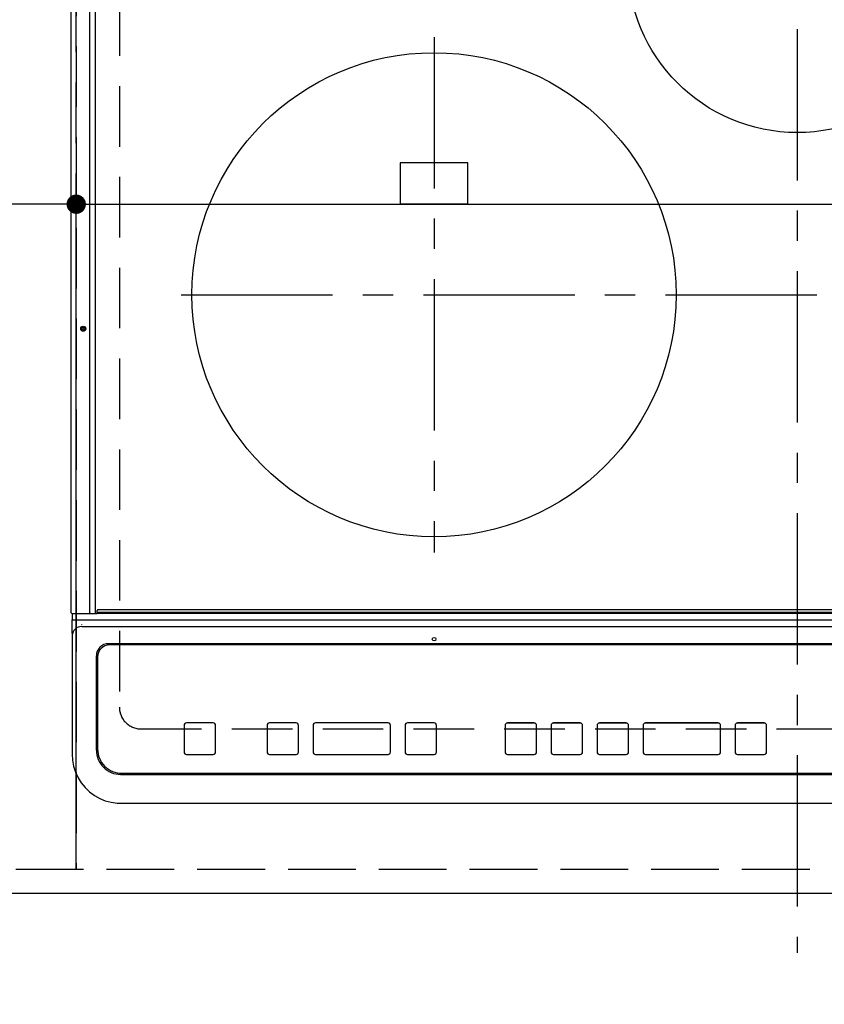
# Model space of a CAD drawing. Extents: x 27948 to 54421, y -22065 to -13195.
# Drawn here: x 45180 to 45512, y -15846 to -15440 of the extents above; entities that cross this region are included whole.
import ezdxf

# ---------------------------------------------------------------- set-up
doc = ezdxf.new("R2010")
doc.units = 0
doc.header["$LTSCALE"] = 50
doc.header["$MEASUREMENT"] = 0
for name, pattern in [('CENTER', [2, 1.25, -0.25, 0.25, -0.25]), ('DASHED', [0.75, 0.5, -0.25]), ('HIDDEN', [0.375, 0.25, -0.125])]:
    doc.linetypes.add(name, pattern=pattern)
doc.layers.get('0').update_dxf_attribs({"linetype": 'CONTINUOUS'})
doc.layers.get('DEFPOINTS').update_dxf_attribs({"color": 146, "linetype": 'CONTINUOUS'})
for name, color, linetype in [('121-キャビネット（中）', 253, 'HIDDEN'), ('126-甲板', 2, 'CONTINUOUS'), ('150-機器', 8, 'CONTINUOUS'), ('166-寸法B', 11, 'CONTINUOUS')]:
    doc.layers.add(name, color=color, linetype=linetype)
doc.styles.add('KH001', font='msgothic.ttc')
doc.dimstyles.new('KH1xx015', dxfattribs={"dimscale": 10, "dimtxt": 3.8, "dimasz": 0.8, "dimexe": 0.3, "dimexo": 1.2, "dimgap": 0.5, "dimtad": 3, "dimdec": 1, "dimdsep": 46, "dimlunit": 6, "dimtxsty": 'KH001', "dimblk": 'DOT', "dimcen": 1, "dimdle": 1, "dimclrd": 256, "dimclre": 256, "dimclrt": 256, "dimadec": 0, "dimazin": 0, "dimtfac": 1, "dimtdec": 1, "dimtix": 1, "dimtmove": 2, "dimatfit": 3, "dimldrblk": 'CLOSEDBLANK', "dimfxl": 1, "dimtolj": 1, "dimtzin": 0, "dimlwd": -1, "dimlwe": -1, "dimarcsym": 0})
doc.dimstyles.new('KH1xx030', dxfattribs={"dimscale": 30, "dimtxt": 2, "dimasz": 0.6, "dimexe": 0.3, "dimexo": 1.2, "dimgap": 0.5, "dimtad": 3, "dimdec": 1, "dimdsep": 46, "dimlunit": 6, "dimtxsty": 'KH001', "dimblk": 'DOT', "dimcen": 1, "dimdle": 1, "dimclrd": 256, "dimclre": 256, "dimclrt": 256, "dimadec": 0, "dimazin": 0, "dimtfac": 1, "dimtdec": 1, "dimtix": 1, "dimtmove": 2, "dimatfit": 3, "dimldrblk": 'CLOSEDBLANK', "dimfxl": 1, "dimtolj": 1, "dimtzin": 0, "dimlwd": -1, "dimlwe": -1, "dimarcsym": 0})

# ---------------------------------------------------------------- blocks, each defined once
blk = doc.blocks.new('_Dot')
at = {"color": 0, "linetype": 'ByBlock', "lineweight": -2}
blk.add_line((-0.5, 0), (-1, 0), dxfattribs=at)
at = {"color": 0, "linetype": 'ByBlock', "const_width": 0.5}
blk.add_lwpolyline([(-0.25, 0, 1), (0.25, 0, 1)], format="xyb", close=True, dxfattribs=at)
blk = doc.blocks.new('*D131')
at = {"layer": '166-寸法B', "transparency": 16777216}
for p, q in [((43531.03, -15836.66), (43531.03, -16184.66)), ((45969.03, -15836.66), (45969.03, -16184.66)), ((43549.03, -16175.66), (45951.03, -16175.66))]:
    blk.add_line(p, q, dxfattribs=at)
at = {"layer": 'DEFPOINTS', "color": 0, "transparency": 16777216}
for p in [(43531.03, -15800.66), (45969.03, -15800.66), (45969.03, -16175.66)]:
    blk.add_point(p, dxfattribs=at)
at = {"layer": '166-寸法B', "transparency": 16777216, "xscale": 18, "yscale": 18, "zscale": 18, "rotation": 180}
blk.add_blockref('_Dot', (43531.03, -16175.66), dxfattribs=at)
at = {"layer": '166-寸法B', "transparency": 16777216, "xscale": 18, "yscale": 18, "zscale": 18}
blk.add_blockref('_Dot', (45969.03, -16175.66), dxfattribs=at)
at = {"layer": '166-寸法B', "transparency": 16777216, "insert": (44750.03, -16125.33), "char_height": 60, "attachment_point": 5, "style": 'KH001'}
blk.add_mtext('\\A1;2,438〈ﾜｰｸﾄｯﾌﾟ寸法〉', dxfattribs=at)
blk = doc.blocks.new('_ClosedBlank')
at = {"color": 0, "linetype": 'ByBlock', "lineweight": -2}
for p, q in [((-1, 0.167), (0, 0)), ((-1, 0.167), (-1, -0.167)), ((0, 0), (-1, -0.167))]:
    blk.add_line(p, q, dxfattribs=at)
blk = doc.blocks.new('HT-F6S_H2')
at = {"layer": '126-甲板', "linetype": 'DASHED'}
for p, q in [((-280, 273.65), (-280, -170.35)), ((-271, -179.35), (271, -179.35))]:
    blk.add_line(p, q, dxfattribs=at)
blk.add_arc((-271, -170.35), 9, 180, 270, dxfattribs=at)
at = {"layer": '150-機器', "color": 161, "linetype": 'CENTER'}
for p, q in [((0, 309.76), (0, -271.88)), ((-150, 106.45), (-150, -106.45)), ((-254.4, 0), (250, 0))]:
    blk.add_line(p, q, dxfattribs=at)
at = {"layer": '150-機器', "color": 13, "linetype": 'Continuous'}
for p, q in [((-299.9, -131.32), (-299.9, 230.08)), ((-292.17, -131.32), (-292.17, 230.08)), ((-289.9, -131.32), (-289.9, 230.08)), ((-136, 54.5), (-164, 54.5)), ((-164, 54.5), (-164, 37.5)), ((-136, 37.5), (-136, 54.5)), ((-164, 37.5), (-136, 37.5)), ((288.8, -130.12), (-288.8, -130.12)), ((-299.6, -131.62), (-297.9, -131.62)), ((-299.5, -131.62), (-299.5, -134.29)), ((-297.9, -131.62), (-292.17, -131.62)), ((-292.17, -131.32), (-292.17, -131.62)), ((-292.17, -131.62), (-291.82, -131.62)), ((-291.82, -131.62), (-291.81, -131.62)), ((-291.79, -131.62), (-291.82, -131.62)), ((-291.81, -131.62), (-289.1, -131.62)), ((-290.05, -131.62), (-290.02, -131.62)), ((-290.02, -131.62), (-289.99, -131.6)), ((-289.99, -131.6), (-289.97, -131.57)), ((-289.97, -131.57), (-289.94, -131.53)), ((-289.94, -131.53), (-289.93, -131.49)), ((-289.93, -131.49), (-289.91, -131.44)), ((-289.91, -131.44), (-289.9, -131.38)), ((-289.9, -131.38), (-289.9, -131.32)), ((-289.1, -131.12), (-289.1, -130.42)), ((-289.1, -131.12), (289.1, -131.12)), ((-289.1, -131.62), (-289.1, -131.12)), ((289.1, -131.62), (-289.1, -131.62)), ((-299.5, -134.29), (-297.5, -134.29)), ((-299.5, -139.83), (-299.5, -134.29)), ((-297.5, -134.29), (297.5, -134.29)), ((-295.5, -136.14), (-295.52, -136.07)), ((-295.5, -137.07), (295.5, -137.07)), ((-299.5, -139.83), (-299.5, -140.76)), ((-299.5, -140.76), (-299.5, -188.39)), ((284.5, -144.14), (-284.5, -144.14)), ((-284, -144.64), (-284, -144.65)), ((284, -144.64), (-284, -144.64)), ((284, -144.65), (-284, -144.65)), ((-289.5, -188.13), (-289.5, -149.14)), ((-289, -149.64), (-289, -149.65)), ((-289, -149.65), (-289, -187.64)), ((-253.25, -177.89), (-253.25, -177.87)), ((-253.25, -177.89), (-253.25, -188.88)), ((-241.25, -176.87), (-252.25, -176.87)), ((-252.25, -176.89), (-252.25, -176.87)), ((-241.25, -176.89), (-252.25, -176.89)), ((-241.25, -176.89), (-241.25, -176.87)), ((-240.25, -177.89), (-240.25, -177.87)), ((-240.25, -188.88), (-240.25, -177.89)), ((-219, -177.89), (-219, -177.87)), ((-219, -177.89), (-219, -188.88)), ((-207, -176.87), (-218, -176.87)), ((-218, -176.89), (-218, -176.87)), ((-207, -176.89), (-218, -176.89)), ((-207, -176.89), (-207, -176.87)), ((-206, -177.89), (-206, -177.87)), ((-206, -188.88), (-206, -177.89)), ((-200, -177.89), (-200, -177.87)), ((-200, -177.89), (-200, -188.88)), ((-169, -176.87), (-199, -176.87)), ((-199, -176.89), (-199, -176.87)), ((-169, -176.89), (-199, -176.89)), ((-169, -176.89), (-169, -176.87)), ((-168, -177.89), (-168, -177.87)), ((-168, -188.88), (-168, -177.89)), ((-162, -177.89), (-162, -177.87)), ((-162, -177.89), (-162, -188.88)), ((-150, -176.87), (-161, -176.87)), ((-161, -176.89), (-161, -176.87)), ((-150, -176.89), (-161, -176.89)), ((-150, -176.89), (-150, -176.87)), ((-149, -177.89), (-149, -177.87)), ((-149, -188.88), (-149, -177.89)), ((-120.66, -177.9), (-120.66, -177.88)), ((-120.66, -177.9), (-120.66, -188.89)), ((-108.66, -176.88), (-119.66, -176.88)), ((-119.66, -176.9), (-119.66, -176.88)), ((-108.66, -176.9), (-119.66, -176.9)), ((-108.66, -176.9), (-108.66, -176.88)), ((-107.66, -177.9), (-107.66, -177.88)), ((-107.66, -188.89), (-107.66, -177.9)), ((-101.66, -177.9), (-101.66, -177.88)), ((-101.66, -177.9), (-101.66, -188.89)), ((-89.66, -176.88), (-100.66, -176.88)), ((-100.66, -176.9), (-100.66, -176.88)), ((-89.66, -176.9), (-100.66, -176.9)), ((-89.66, -176.9), (-89.66, -176.88)), ((-88.66, -177.9), (-88.66, -177.88)), ((-88.66, -188.89), (-88.66, -177.9)), ((-82.66, -177.9), (-82.66, -177.88)), ((-82.66, -177.9), (-82.66, -188.89)), ((-70.66, -176.88), (-81.66, -176.88)), ((-81.66, -176.9), (-81.66, -176.88)), ((-70.66, -176.9), (-81.66, -176.9)), ((-70.66, -176.9), (-70.66, -176.88)), ((-69.66, -177.9), (-69.66, -177.88)), ((-69.66, -188.89), (-69.66, -177.9)), ((-63.66, -177.9), (-63.66, -177.88)), ((-63.66, -177.9), (-63.66, -188.89)), ((-32.66, -176.88), (-62.66, -176.88)), ((-62.66, -176.9), (-62.66, -176.88)), ((-32.66, -176.9), (-62.66, -176.9)), ((-32.66, -176.9), (-32.66, -176.88)), ((-31.66, -177.9), (-31.66, -177.88)), ((-31.66, -188.89), (-31.66, -177.9)), ((-25.66, -177.9), (-25.66, -177.88)), ((-25.66, -177.9), (-25.66, -188.89)), ((-13.66, -176.88), (-24.66, -176.88)), ((-24.66, -176.9), (-24.66, -176.88)), ((-13.66, -176.9), (-24.66, -176.9)), ((-13.66, -176.9), (-13.66, -176.88)), ((-12.66, -177.9), (-12.66, -177.88)), ((-12.66, -188.89), (-12.66, -177.9)), ((-299.5, -188.39), (-299.5, -189.78)), ((-252.25, -189.88), (-241.25, -189.88)), ((-218, -189.88), (-207, -189.88)), ((-199, -189.88), (-169, -189.88)), ((-161, -189.88), (-150, -189.88)), ((-119.66, -189.89), (-108.66, -189.89)), ((-100.66, -189.89), (-89.66, -189.89)), ((-81.66, -189.89), (-70.66, -189.89)), ((-62.66, -189.89), (-32.66, -189.89)), ((-24.66, -189.89), (-13.66, -189.89)), ((-279.5, -198.12), (279.5, -198.12)), ((-279, -197.64), (279, -197.64)), ((-279.5, -210.03), (279.5, -210.03)), ((-279.5, -210.03), (-279.5, -210.05))]:
    blk.add_line(p, q, dxfattribs=at)
blk.add_lwpolyline([(-299.5, -189.78), (-299.34, -192.31), (-298.88, -194.79), (-298.11, -197.2), (-297.05, -199.49), (-295.72, -201.63), (-294.13, -203.58), (-292.32, -205.32), (-290.31, -206.82), (-288.12, -208.05), (-285.81, -209), (-283.39, -209.64), (-280.91, -209.98), (-279.5, -210.03)], dxfattribs=at)
for centre, radius in [((0, 137), 70), ((-150, 0), 100), ((-294.9, -14.02), 1.04), ((-294.9, -14.02), 0.643), ((-294.9, -14.02), 0.0429), ((-150, -142.27), 0.742)]:
    blk.add_circle(centre, radius, dxfattribs=at)
for centre, radius, start, end in [((-288.8, -130.42), 0.3, 90, 180), ((-299.6, -131.32), 0.3, 180, 270), ((-295.65, -140.92), 3.86, 87.8011, 177.6175), ((-284.5, -149.14), 5, 89.9918, 179.9885), ((-284, -149.64), 5, 89.9901, 179.99), ((-284, -149.65), 5, 89.9901, 179.9899), ((-252.25, -177.87), 1, 89.989, 179.9903), ((-252.25, -177.89), 1, 89.9891, 179.9902), ((-241.25, -177.87), 1, 0.0107, 90.0091), ((-241.25, -177.89), 1, 0.0105, 90.0091), ((-218, -177.87), 1, 89.9896, 179.9906), ((-218, -177.89), 1, 89.9897, 179.9905), ((-207, -177.87), 1, 0.0093, 90.0103), ((-207, -177.89), 1, 0.0095, 90.0101), ((-199, -177.87), 1, 89.9902, 179.991), ((-199, -177.89), 1, 89.9902, 179.991), ((-169, -177.87), 1, 0.0095, 90.0101), ((-169, -177.89), 1, 0.0094, 90.0104), ((-161, -177.87), 1, 89.9909, 179.9893), ((-161, -177.89), 1, 89.9909, 179.9893), ((-150, -177.87), 1, 0.0107, 90.0089), ((-150, -177.89), 1, 0.0107, 90.0089), ((-119.66, -177.88), 1, 89.99, 179.9905), ((-119.66, -177.9), 1, 89.99, 179.9905), ((-108.66, -177.88), 1, 0.0099, 90.0098), ((-108.66, -177.9), 1, 0.0099, 90.0098), ((-100.66, -177.88), 1, 89.9901, 179.9901), ((-100.66, -177.9), 1, 89.9902, 179.99), ((-89.66, -177.88), 1, 0.0099, 90.01), ((-89.66, -177.9), 1, 0.0097, 90.01), ((-81.66, -177.88), 1, 89.9905, 179.9899), ((-81.66, -177.9), 1, 89.9905, 179.9899), ((-70.66, -177.88), 1, 0.0101, 90.0097), ((-70.66, -177.9), 1, 0.0101, 90.0097), ((-62.66, -177.88), 1, 89.9898, 179.9907), ((-62.66, -177.9), 1, 89.9898, 179.9907), ((-32.66, -177.88), 1, 0.01, 90.0098), ((-32.66, -177.9), 1, 0.01, 90.0096), ((-24.66, -177.88), 1, 89.9903, 179.9901), ((-24.66, -177.9), 1, 89.9903, 179.9901), ((-13.66, -177.88), 1, 0.0098, 90.0099), ((-13.66, -177.9), 1, 0.0098, 90.0099), ((-279.5, -188.12), 10, 180.0079, 270.0117), ((-279, -187.64), 10, 180.0099, 270.0099), ((-252.25, -188.88), 1, 180.0099, 270.0107), ((-241.25, -188.88), 1, 269.991, 359.9893), ((-218, -188.88), 1, 180.0095, 270.0102), ((-207, -188.88), 1, 269.9898, 359.9905), ((-199, -188.88), 1, 180.0107, 270.0091), ((-169, -188.88), 1, 269.9898, 359.9905), ((-161, -188.88), 1, 180.0107, 270.009), ((-150, -188.88), 1, 269.991, 359.9893), ((-119.66, -188.89), 1, 180.0101, 270.0097), ((-108.66, -188.89), 1, 269.9904, 359.9899), ((-100.66, -188.89), 1, 180.0101, 270.0096), ((-89.66, -188.89), 1, 269.9904, 359.9899), ((-81.66, -188.89), 1, 180.0101, 270.0096), ((-70.66, -188.89), 1, 269.9904, 359.9899), ((-62.66, -188.89), 1, 180.01, 270.0098), ((-32.66, -188.89), 1, 269.9902, 359.9903), ((-24.66, -188.89), 1, 180.0099, 270.0098), ((-13.66, -188.89), 1, 269.9902, 359.9901)]:
    blk.add_arc(centre, radius, start, end, dxfattribs=at)
blk = doc.blocks.new('*D151')
at = {"layer": '166-寸法B', "transparency": 16777216}
for p, q in [((43531.03, -15836.66), (43531.03, -16319.66)), ((45972.03, -15836.66), (45972.03, -16319.66)), ((43549.03, -16310.66), (45954.03, -16310.66))]:
    blk.add_line(p, q, dxfattribs=at)
at = {"layer": 'DEFPOINTS', "color": 0, "transparency": 16777216}
for p in [(43531.03, -15800.66), (45972.03, -15800.66), (45972.03, -16310.66)]:
    blk.add_point(p, dxfattribs=at)
at = {"layer": '166-寸法B', "transparency": 16777216, "xscale": 18, "yscale": 18, "zscale": 18, "rotation": 180}
blk.add_blockref('_Dot', (43531.03, -16310.66), dxfattribs=at)
at = {"layer": '166-寸法B', "transparency": 16777216, "xscale": 18, "yscale": 18, "zscale": 18}
blk.add_blockref('_Dot', (45972.03, -16310.66), dxfattribs=at)
at = {"layer": '166-寸法B', "transparency": 16777216, "insert": (44751.53, -16261.85), "char_height": 60, "attachment_point": 5, "style": 'KH001'}
blk.add_mtext('\\A1;2,441', dxfattribs=at)
blk = doc.blocks.new('*D157')
at = {"layer": 'DEFPOINTS', "transparency": 16777216}
for p, q in [((45203.03, -15778.66), (45203.03, -15512.9)), ((45211.03, -15515.9), (45948.03, -15515.9)), ((45956.03, -15778.66), (45956.03, -15512.9))]:
    blk.add_line(p, q, dxfattribs=at)
at = {"layer": 'DEFPOINTS', "color": 0, "transparency": 16777216}
for p in [(45956.03, -15515.9), (45203.03, -15790.66), (45956.03, -15790.66)]:
    blk.add_point(p, dxfattribs=at)
at = {"layer": 'DEFPOINTS', "transparency": 16777216, "xscale": 8, "yscale": 8, "zscale": 8, "rotation": 180}
blk.add_blockref('_Dot', (45203.03, -15515.9), dxfattribs=at)
at = {"layer": 'DEFPOINTS', "transparency": 16777216, "xscale": 8, "yscale": 8, "zscale": 8}
blk.add_blockref('_Dot', (45956.03, -15515.9), dxfattribs=at)
at = {"layer": 'DEFPOINTS', "transparency": 16777216, "insert": (45579.53, -15491.9), "char_height": 38, "attachment_point": 5, "style": 'KH001'}
blk.add_mtext('\\A1;753', dxfattribs=at)
blk = doc.blocks.new('*D158')
at = {"layer": 'DEFPOINTS', "transparency": 16777216}
for p, q in [((44903.03, -15778.66), (44903.03, -15512.9)), ((45195.03, -15515.9), (44911.03, -15515.9)), ((45203.03, -15778.66), (45203.03, -15512.9))]:
    blk.add_line(p, q, dxfattribs=at)
at = {"layer": 'DEFPOINTS', "color": 0, "transparency": 16777216}
for p in [(44903.03, -15515.9), (44903.03, -15790.66), (45203.03, -15790.66)]:
    blk.add_point(p, dxfattribs=at)
at = {"layer": 'DEFPOINTS', "transparency": 16777216, "xscale": 8, "yscale": 8, "zscale": 8, "rotation": 180}
blk.add_blockref('_Dot', (44903.03, -15515.9), dxfattribs=at)
at = {"layer": 'DEFPOINTS', "transparency": 16777216, "xscale": 8, "yscale": 8, "zscale": 8}
blk.add_blockref('_Dot', (45203.03, -15515.9), dxfattribs=at)
at = {"layer": 'DEFPOINTS', "transparency": 16777216, "insert": (45053.03, -15491.9), "char_height": 38, "attachment_point": 5, "style": 'KH001'}
blk.add_mtext('\\A1;300', dxfattribs=at)

msp = doc.modelspace()

# ---------------------------------------------------------------- linework, layer by layer
at = {"layer": '121-キャビネット（中）', "ltscale": 2}
msp.add_lwpolyline([(45953.03, -15790.66), (43553.03, -15790.66), (43553.03, -15131.66)], dxfattribs=at)
at = {"layer": '126-甲板'}
msp.add_lwpolyline([(43531.03, -14700.66), (45969.03, -14700.66), (45969.03, -15800.66), (43531.03, -15800.66)], close=True, dxfattribs=at)
at = {"layer": 'DEFPOINTS', "linetype": 'DASHED'}
for points in [[(45203.03, -15790.66), (44453.03, -15790.66), (44453.03, -15150.66), (45203.03, -15150.66)], [(45203.03, -15790.66), (44903.03, -15790.66), (44903.03, -15150.66), (45203.03, -15150.66)], [(45956.03, -15790.66), (45203.03, -15790.66), (45203.03, -15150.66), (45956.03, -15150.66)]]:
    msp.add_lwpolyline(points, close=True, dxfattribs=at)

# ---------------------------------------------------------------- block references
at = {"layer": '150-機器'}
msp.add_blockref('HT-F6S_H2', (45500.84, -15553.31), dxfattribs=at)

# ---------------------------------------------------------------- dimensions: what is measured, and where the dimension line sits
at = {"layer": '166-寸法B'}
dim = msp.add_linear_dim(base=(45969.03, -16175.66), p1=(43531.03, -15800.66), p2=(45969.03, -15800.66), angle=180, text='<>〈ﾜｰｸﾄｯﾌﾟ寸法〉', dimstyle='KH1xx030', dxfattribs=at)
dim.commit()
dim.dimension.update_dxf_attribs({"geometry": '*D131', "text_midpoint": (44750.03, -16125.33)})
dim = msp.add_linear_dim(base=(45972.03, -16310.66), p1=(43531.03, -15800.66), p2=(45972.03, -15800.66), angle=180, dimstyle='KH1xx030', dxfattribs=at)
dim.commit()
dim.dimension.update_dxf_attribs({"geometry": '*D151', "text_midpoint": (44751.53, -16261.85)})
at = {"layer": 'DEFPOINTS'}
for base, p2, picture, middle in [((44903.03, -15515.9), (44903.03, -15790.66), '*D158', (45053.03, -15491.9)), ((45956.03, -15515.9), (45956.03, -15790.66), '*D157', (45579.53, -15491.9))]:
    dim = msp.add_linear_dim(base=base, p1=(45203.03, -15790.66), p2=p2, angle=180, dimstyle='KH1xx015', dxfattribs=at)
    dim.commit()
    dim.dimension.update_dxf_attribs({"geometry": picture, "text_midpoint": middle})

doc.saveas('drawing.dxf')
